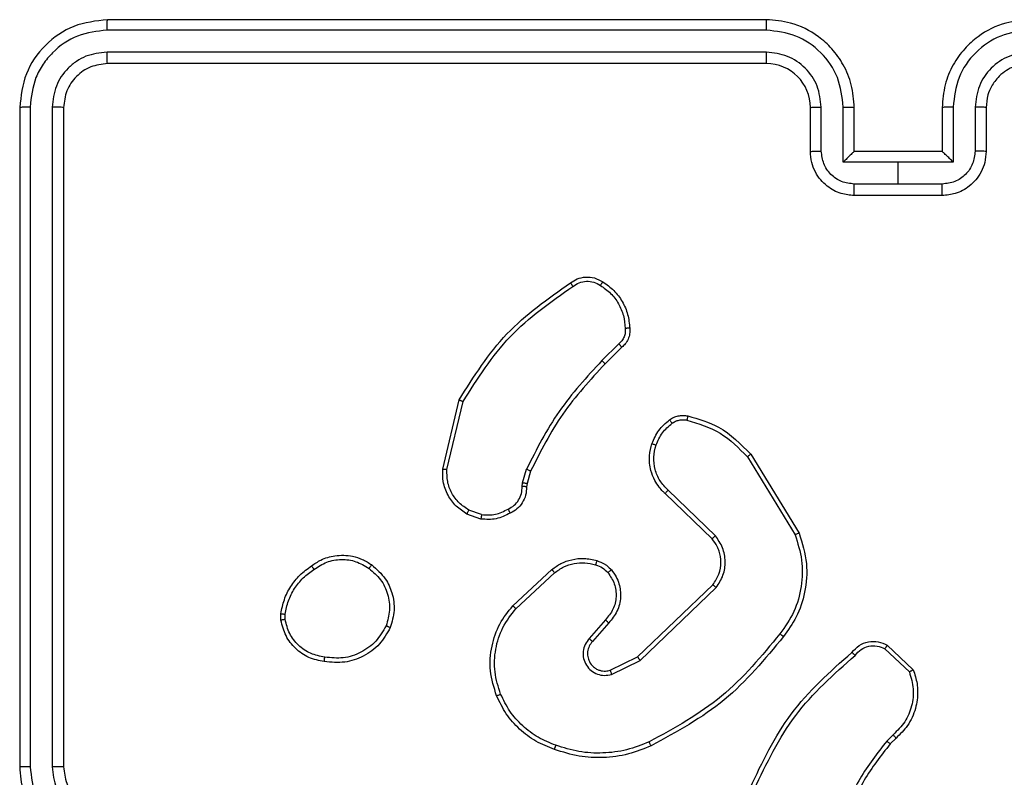
# Model space of a CAD drawing. Units: millimetres. Extents: x -4534 to 373077, y -3372 to 8015.
# Drawn here: x -1285 to -1240, y 2843 to 2877 of the extents above; entities that cross this region are included whole.
import ezdxf

# ---------------------------------------------------------------- set-up
doc = ezdxf.new("R2010")
doc.units = ezdxf.units.MM
doc.layers.add('Toestel 2D', color=7, linetype='Continuous', lineweight=20)

# ---------------------------------------------------------------- blocks, each defined once
blk = doc.blocks.new('2')
at = {"color": 7, "linetype": 'Continuous', "lineweight": 25}
for p, q in [((-1760.4856, 153.1331), (-1763.4856, 153.1331)), ((-1760.486, 153.0857), (-1763.4879, 153.0857)), ((-1760.486, 152.9856), (-1763.4879, 152.9857)), ((-1760.4856, 152.9331), (-1763.4856, 152.9331)), ((-1763.8856, 152.7331), (-1763.8856, 149.7331)), ((-1763.8382, 152.7355), (-1763.8381, 149.7335)), ((-1763.7381, 152.7355), (-1763.7381, 149.7335)), ((-1763.6856, 152.7331), (-1763.6856, 149.7331)), ((-1760.2856, 152.5331), (-1760.2856, 152.7331)), ((-1760.2358, 152.5353), (-1760.2358, 152.7354)), ((-1760.1357, 152.4853), (-1760.1357, 152.7354)), ((-1760.0856, 152.5331), (-1760.0856, 152.7331)), ((-1759.6856, 152.7331), (-1759.6856, 152.5331)), ((-1759.6354, 152.7354), (-1759.6354, 152.4853)), ((-1759.5354, 152.7354), (-1759.5354, 152.5353)), ((-1759.4856, 152.7331), (-1759.4856, 152.5331)), ((-1760.0856, 152.5331), (-1760.0856, 152.5331)), ((-1759.6856, 152.5331), (-1760.0856, 152.5331)), ((-1759.6856, 152.5331), (-1759.6855, 152.5331)), ((-1759.8856, 152.4853), (-1760.1357, 152.4853)), ((-1759.6354, 152.4853), (-1759.8856, 152.4853)), ((-1759.8856, 152.3852), (-1759.8856, 152.4853)), ((-1759.8856, 152.3852), (-1760.0857, 152.3852)), ((-1759.6855, 152.3852), (-1759.8856, 152.3852)), ((-1759.6856, 152.3331), (-1760.0856, 152.3331)), ((-1761.1579, 151.6584), (-1761.2346, 151.5817)), ((-1761.1444, 151.6426), (-1761.2202, 151.5669)), ((-1761.9596, 151.088), (-1761.8848, 151.4031)), ((-1761.9402, 151.0867), (-1761.8671, 151.3952)), ((-1760.5726, 151.1435), (-1760.3555, 150.7893)), ((-1760.557, 151.1556), (-1760.3369, 150.7967)), ((-1761.5959, 151.0251), (-1761.578, 151.0874)), ((-1761.5593, 151.0788), (-1761.5757, 151.0219)), ((-1761.5982, 151.0088), (-1761.5959, 151.0251)), ((-1761.5757, 151.0219), (-1761.5777, 151.0074)), ((-1760.7183, 150.7847), (-1760.9336, 150.9923)), ((-1760.7329, 150.7709), (-1760.9466, 150.9768)), ((-1761.7825, 150.8807), (-1761.8401, 150.9015)), ((-1761.7856, 150.8606), (-1761.849, 150.8835)), ((-1761.6406, 150.4658), (-1761.4626, 150.6311)), ((-1761.6264, 150.4526), (-1761.4504, 150.6159)), ((-1761.0724, 150.2335), (-1760.7297, 150.5615)), ((-1761.0611, 150.2174), (-1760.7144, 150.5491)), ((-1762.696, 150.4004), (-1762.6963, 150.4299)), ((-1762.6769, 150.4037), (-1762.6772, 150.4276)), ((-1761.2185, 150.4022), (-1761.2925, 150.317)), ((-1761.2037, 150.3881), (-1761.2775, 150.3032)), ((-1759.9462, 150.2704), (-1759.8348, 150.1647)), ((-1759.9355, 150.2871), (-1759.8173, 150.1745)), ((-1761.1969, 150.1727), (-1761.0724, 150.2335)), ((-1761.1909, 150.154), (-1761.0611, 150.2174)), ((-1759.9084, 149.8793), (-1759.9377, 149.8504)), ((-1759.8957, 149.8637), (-1759.9225, 149.8373))]:
    blk.add_line(p, q, dxfattribs=at)
blk.add_arc((-1760.4856, 152.7331), 0.2, 0.0001, 89.9999, dxfattribs=at)
for points, knots in [([(-1763.4856, 153.1331), (-1763.538, 153.1271), (-1763.6428, 153.1151), (-1763.7751, 153.0226), (-1763.8676, 152.8903), (-1763.8796, 152.7855), (-1763.8856, 152.7331)], [0, 0, 0, 0, 0.2501511, 0.500129, 0.7500424, 1, 1, 1, 1]), ([(-1763.4879, 153.0857), (-1763.4879, 153.0928), (-1763.4878, 153.1068), (-1763.4871, 153.1223), (-1763.4864, 153.1314), (-1763.4858, 153.1326), (-1763.4856, 153.1331)], [0, 0, 0, 0, 0.2798643, 0.5591578, 0.7795799, 1, 1, 1, 1]), ([(-1760.486, 153.0857), (-1760.486, 153.092), (-1760.4859, 153.1045), (-1760.4859, 153.1202), (-1760.4857, 153.1309), (-1760.4856, 153.1324), (-1760.4856, 153.1331)], [0, 0, 0, 0, 0.250127, 0.499996, 0.749834, 1, 1, 1, 1]), ([(-1760.0856, 152.7331), (-1760.0882, 152.7682), (-1760.0934, 152.8359), (-1760.1318, 152.927), (-1760.1841, 153.0008), (-1760.262, 153.071), (-1760.3643, 153.1232), (-1760.4485, 153.1301), (-1760.4856, 153.1331)], [0, 0, 0, 0, 0.16766, 0.3232, 0.46661, 0.597875, 0.823049, 1, 1, 1, 1]), ([(-1759.2856, 153.1331), (-1759.3226, 153.1301), (-1759.4068, 153.1232), (-1759.5092, 153.071), (-1759.5871, 153.0008), (-1759.6394, 152.927), (-1759.6778, 152.8359), (-1759.6829, 152.7682), (-1759.6856, 152.7331)], [0, 0, 0, 0, 0.176951, 0.402125, 0.53339, 0.6768, 0.83234, 1, 1, 1, 1]), ([(-1763.4879, 153.0857), (-1763.5336, 153.0802), (-1763.625, 153.0691), (-1763.7226, 153.0019), (-1763.7808, 152.9316), (-1763.8252, 152.8504), (-1763.833, 152.7814), (-1763.8382, 152.7355)], [0, 0, 0, 0, 0.2496193, 0.4992205, 0.6238166, 0.7498458, 1, 1, 1, 1]), ([(-1760.1357, 152.7354), (-1760.1411, 152.7813), (-1760.1517, 152.873), (-1760.2325, 152.9889), (-1760.3486, 153.0689), (-1760.4402, 153.0801), (-1760.486, 153.0857)], [0, 0, 0, 0, 0.2504547, 0.5001458, 0.7500944, 1, 1, 1, 1]), ([(-1759.2852, 153.0857), (-1759.331, 153.0801), (-1759.4226, 153.0689), (-1759.5387, 152.9889), (-1759.6194, 152.873), (-1759.6301, 152.7813), (-1759.6354, 152.7354)], [0, 0, 0, 0, 0.249904, 0.499851, 0.749543, 1, 1, 1, 1]), ([(-1763.4879, 152.9857), (-1763.5207, 152.982), (-1763.57, 152.9764), (-1763.628, 152.9447), (-1763.6782, 152.9031), (-1763.7263, 152.8334), (-1763.7342, 152.7681), (-1763.7381, 152.7355)], [0, 0, 0, 0, 0.250152, 0.376169, 0.500781, 0.750383, 1, 1, 1, 1]), ([(-1763.4856, 152.9331), (-1763.4859, 152.9342), (-1763.4867, 152.9362), (-1763.4874, 152.9504), (-1763.4879, 152.9678), (-1763.4879, 152.9797), (-1763.4879, 152.9857)], [0, 0, 0, 0, 0.279823, 0.558989, 0.779438, 1, 1, 1, 1]), ([(-1760.2358, 152.7354), (-1760.2396, 152.7682), (-1760.2472, 152.8337), (-1760.3049, 152.9164), (-1760.3878, 152.9736), (-1760.4533, 152.9816), (-1760.486, 152.9856)], [0, 0, 0, 0, 0.250454, 0.500148, 0.750098, 1, 1, 1, 1]), ([(-1760.4856, 152.9331), (-1760.4856, 152.9333), (-1760.4857, 152.9338), (-1760.4857, 152.937), (-1760.4858, 152.9418), (-1760.4859, 152.9484), (-1760.4859, 152.9565), (-1760.4859, 152.9656), (-1760.486, 152.9755), (-1760.486, 152.9822), (-1760.486, 152.9856)], [0, 0, 0, 0, 0.125032, 0.250214, 0.375238, 0.500027, 0.624768, 0.749805, 0.874953, 1, 1, 1, 1]), ([(-1759.2852, 152.9856), (-1759.3179, 152.9816), (-1759.3833, 152.9736), (-1759.4662, 152.9164), (-1759.5239, 152.8337), (-1759.5315, 152.7682), (-1759.5354, 152.7354)], [0, 0, 0, 0, 0.2499, 0.49985, 0.749546, 1, 1, 1, 1]), ([(-1763.4856, 152.9331), (-1763.5118, 152.9301), (-1763.5642, 152.9241), (-1763.6303, 152.8778), (-1763.6766, 152.8117), (-1763.6826, 152.7593), (-1763.6856, 152.7331)], [0, 0, 0, 0, 0.25021, 0.500131, 0.749988, 1, 1, 1, 1]), ([(-1759.2856, 152.9331), (-1759.3102, 152.9306), (-1759.348, 152.9267), (-1759.3942, 152.9026), (-1759.4238, 152.8792), (-1759.4458, 152.854), (-1759.464, 152.8256), (-1759.4812, 152.7862), (-1759.484, 152.7525), (-1759.4856, 152.7331)], [0, 0, 0, 0, 0.233626, 0.36002, 0.492478, 0.592731, 0.679026, 0.81485, 1, 1, 1, 1]), ([(-1763.8382, 152.7355), (-1763.8452, 152.7354), (-1763.8593, 152.7353), (-1763.8748, 152.7347), (-1763.8839, 152.7339), (-1763.885, 152.7334), (-1763.8856, 152.7331)], [0, 0, 0, 0, 0.279851, 0.559135, 0.779563, 1, 1, 1, 1]), ([(-1763.6856, 152.7331), (-1763.6866, 152.7335), (-1763.6887, 152.7342), (-1763.7028, 152.735), (-1763.7202, 152.7354), (-1763.7321, 152.7355), (-1763.7381, 152.7355)], [0, 0, 0, 0, 0.2799121, 0.5590427, 0.7794708, 1, 1, 1, 1]), ([(-1760.2856, 152.7331), (-1760.2848, 152.7334), (-1760.2833, 152.734), (-1760.2719, 152.7348), (-1760.2554, 152.7353), (-1760.2423, 152.7354), (-1760.2358, 152.7354)], [0, 0, 0, 0, 0.250271, 0.500027, 0.749847, 1, 1, 1, 1]), ([(-1760.1357, 152.7354), (-1760.1292, 152.7354), (-1760.1161, 152.7353), (-1760.0994, 152.7348), (-1760.0879, 152.734), (-1760.0864, 152.7334), (-1760.0856, 152.7331)], [0, 0, 0, 0, 0.2501757, 0.5000272, 0.7499252, 1, 1, 1, 1]), ([(-1759.6354, 152.7354), (-1759.642, 152.7354), (-1759.6551, 152.7353), (-1759.6717, 152.7348), (-1759.6832, 152.734), (-1759.6848, 152.7334), (-1759.6856, 152.7331)], [0, 0, 0, 0, 0.250174, 0.500023, 0.749784, 1, 1, 1, 1]), ([(-1759.4856, 152.7331), (-1759.4864, 152.7334), (-1759.4879, 152.734), (-1759.4993, 152.7348), (-1759.5158, 152.7353), (-1759.5288, 152.7354), (-1759.5354, 152.7354)], [0, 0, 0, 0, 0.25027, 0.500022, 0.749844, 1, 1, 1, 1]), ([(-1760.2856, 152.5331), (-1760.2846, 152.5334), (-1760.2827, 152.5341), (-1760.2695, 152.5348), (-1760.253, 152.5352), (-1760.2415, 152.5353), (-1760.2358, 152.5353)], [0, 0, 0, 0, 0.279883, 0.55914, 0.779497, 1, 1, 1, 1]), ([(-1760.0856, 152.3331), (-1760.1058, 152.3349), (-1760.1501, 152.3388), (-1760.2024, 152.3676), (-1760.2402, 152.4039), (-1760.2646, 152.4404), (-1760.2821, 152.4844), (-1760.2844, 152.5165), (-1760.2856, 152.5331)], [0, 0, 0, 0, 0.192681, 0.423086, 0.553048, 0.692525, 0.841512, 1, 1, 1, 1]), ([(-1760.0857, 152.3852), (-1760.1054, 152.3875), (-1760.1447, 152.3921), (-1760.1944, 152.4267), (-1760.2286, 152.4765), (-1760.2334, 152.5157), (-1760.2358, 152.5353)], [0, 0, 0, 0, 0.250433, 0.500121, 0.750062, 1, 1, 1, 1]), ([(-1760.0856, 152.5331), (-1760.086, 152.5329), (-1760.0868, 152.5325), (-1760.0906, 152.5292), (-1760.0963, 152.5239), (-1760.1057, 152.5149), (-1760.1192, 152.5017), (-1760.1302, 152.4908), (-1760.1357, 152.4853)], [0, 0, 0, 0, 0.107409, 0.224242, 0.353428, 0.49751, 0.748522, 1, 1, 1, 1]), ([(-1759.4856, 152.5331), (-1759.4868, 152.5165), (-1759.4891, 152.4844), (-1759.5066, 152.4404), (-1759.531, 152.4039), (-1759.5688, 152.3676), (-1759.6211, 152.3388), (-1759.6654, 152.3349), (-1759.6856, 152.3331)], [0, 0, 0, 0, 0.1584882, 0.3074753, 0.4469521, 0.5769142, 0.8073192, 1, 1, 1, 1]), ([(-1759.5354, 152.5353), (-1759.5377, 152.5157), (-1759.5425, 152.4765), (-1759.5768, 152.4267), (-1759.6264, 152.3921), (-1759.6658, 152.3875), (-1759.6855, 152.3852)], [0, 0, 0, 0, 0.249941, 0.49988, 0.749567, 1, 1, 1, 1]), ([(-1759.6354, 152.4853), (-1759.6409, 152.4908), (-1759.652, 152.5017), (-1759.6655, 152.5149), (-1759.6749, 152.5239), (-1759.6806, 152.5292), (-1759.6844, 152.5325), (-1759.6852, 152.5329), (-1759.6855, 152.5331)], [0, 0, 0, 0, 0.251478, 0.502491, 0.646571, 0.775755, 0.892591, 1, 1, 1, 1]), ([(-1759.4856, 152.5331), (-1759.4865, 152.5334), (-1759.4885, 152.5341), (-1759.5017, 152.5348), (-1759.5181, 152.5352), (-1759.5296, 152.5353), (-1759.5354, 152.5353)], [0, 0, 0, 0, 0.279882, 0.559138, 0.779496, 1, 1, 1, 1]), ([(-1760.0856, 152.3331), (-1760.0856, 152.3333), (-1760.0856, 152.3338), (-1760.0856, 152.3369), (-1760.0857, 152.3418), (-1760.0857, 152.3483), (-1760.0857, 152.3563), (-1760.0857, 152.3653), (-1760.0857, 152.3751), (-1760.0857, 152.3818), (-1760.0857, 152.3852)], [0, 0, 0, 0, 0.124922, 0.2502, 0.375185, 0.50001, 0.624716, 0.7498, 0.874949, 1, 1, 1, 1]), ([(-1759.6856, 152.3331), (-1759.6856, 152.3333), (-1759.6856, 152.3338), (-1759.6855, 152.3369), (-1759.6855, 152.3418), (-1759.6855, 152.3483), (-1759.6855, 152.3563), (-1759.6855, 152.3653), (-1759.6855, 152.3751), (-1759.6855, 152.3818), (-1759.6855, 152.3852)], [0, 0, 0, 0, 0.124921, 0.250198, 0.375182, 0.500004, 0.624713, 0.749797, 0.87495, 1, 1, 1, 1]), ([(-1761.8848, 151.4031), (-1761.8181, 151.5087), (-1761.6847, 151.7199), (-1761.4804, 151.8636), (-1761.3782, 151.9354)], [0, 0, 0, 0, 0.500001, 1, 1, 1, 1]), ([(-1761.3782, 151.9354), (-1761.368, 151.9421), (-1761.3471, 151.9558), (-1761.3088, 151.9636), (-1761.2675, 151.9604), (-1761.2431, 151.9469), (-1761.2306, 151.94)], [0, 0, 0, 0, 0.230276, 0.4737, 0.730274, 1, 1, 1, 1]), ([(-1761.3782, 151.9354), (-1761.3781, 151.9352), (-1761.3777, 151.9348), (-1761.3758, 151.9321), (-1761.3737, 151.9291), (-1761.3718, 151.9263), (-1761.3695, 151.9231), (-1761.368, 151.9208), (-1761.3672, 151.9197)], [0, 0, 0, 0, 0.2282931, 0.4703589, 0.5972862, 0.7277315, 0.8621655, 1, 1, 1, 1]), ([(-1761.3672, 151.9197), (-1761.3577, 151.9258), (-1761.3389, 151.9382), (-1761.3052, 151.9442), (-1761.2712, 151.9404), (-1761.2516, 151.9294), (-1761.2418, 151.9239)], [0, 0, 0, 0, 0.250069, 0.499997, 0.749921, 1, 1, 1, 1]), ([(-1761.2306, 151.94), (-1761.2308, 151.9398), (-1761.2312, 151.9395), (-1761.2331, 151.9368), (-1761.2353, 151.9337), (-1761.2372, 151.9308), (-1761.2394, 151.9275), (-1761.241, 151.9251), (-1761.2418, 151.9239)], [0, 0, 0, 0, 0.222541, 0.462711, 0.589978, 0.72191, 0.858772, 1, 1, 1, 1]), ([(-1761.2306, 151.94), (-1761.2132, 151.9277), (-1761.1784, 151.9032), (-1761.1402, 151.8514), (-1761.1142, 151.7925), (-1761.1103, 151.7501), (-1761.1083, 151.7289)], [0, 0, 0, 0, 0.250001, 0.5, 0.750001, 1, 1, 1, 1]), ([(-1761.8671, 151.3952), (-1761.8011, 151.4992), (-1761.6692, 151.7071), (-1761.4678, 151.8488), (-1761.3672, 151.9197)], [0, 0, 0, 0, 0.5000019, 1, 1, 1, 1]), ([(-1761.2418, 151.9239), (-1761.2256, 151.9125), (-1761.1933, 151.8898), (-1761.1578, 151.8418), (-1761.1339, 151.7871), (-1761.1304, 151.7478), (-1761.1286, 151.7281)], [0, 0, 0, 0, 0.250031, 0.500001, 0.749972, 1, 1, 1, 1]), ([(-1761.1286, 151.7281), (-1761.1282, 151.7215), (-1761.1275, 151.7082), (-1761.133, 151.6889), (-1761.1429, 151.6715), (-1761.1529, 151.6627), (-1761.1579, 151.6584)], [0, 0, 0, 0, 0.250031, 0.500005, 0.749967, 1, 1, 1, 1]), ([(-1761.1083, 151.7289), (-1761.1079, 151.7203), (-1761.1072, 151.7031), (-1761.1148, 151.6788), (-1761.1272, 151.6579), (-1761.1388, 151.6476), (-1761.1444, 151.6426)], [0, 0, 0, 0, 0.262888, 0.524968, 0.770675, 1, 1, 1, 1]), ([(-1761.1083, 151.7289), (-1761.1086, 151.729), (-1761.1092, 151.7291), (-1761.1138, 151.729), (-1761.1194, 151.7287), (-1761.1245, 151.7284), (-1761.1272, 151.7282), (-1761.1286, 151.7281)], [0, 0, 0, 0, 0.2418083, 0.4888396, 0.7408911, 0.8698022, 1, 1, 1, 1]), ([(-1761.1444, 151.6426), (-1761.1446, 151.6428), (-1761.1449, 151.6432), (-1761.147, 151.6458), (-1761.1496, 151.6488), (-1761.1521, 151.6516), (-1761.1549, 151.6548), (-1761.1569, 151.6572), (-1761.1579, 151.6584)], [0, 0, 0, 0, 0.213081, 0.450173, 0.578156, 0.712541, 0.853196, 1, 1, 1, 1]), ([(-1761.2346, 151.5817), (-1761.3033, 151.5073), (-1761.4407, 151.3585), (-1761.5322, 151.1778), (-1761.578, 151.0874)], [0, 0, 0, 0, 0.500001, 1, 1, 1, 1]), ([(-1761.2202, 151.5669), (-1761.2202, 151.5669), (-1761.2203, 151.5671), (-1761.2212, 151.568), (-1761.2225, 151.5694), (-1761.2243, 151.5712), (-1761.2265, 151.5735), (-1761.2291, 151.5761), (-1761.2318, 151.5788), (-1761.2337, 151.5807), (-1761.2346, 151.5817)], [0, 0, 0, 0, 0.125022, 0.250271, 0.375387, 0.50001, 0.624797, 0.749856, 0.874993, 1, 1, 1, 1]), ([(-1761.2202, 151.5669), (-1761.2881, 151.4934), (-1761.4238, 151.3465), (-1761.5142, 151.168), (-1761.5593, 151.0788)], [0, 0, 0, 0, 0.500002, 1, 1, 1, 1]), ([(-1761.8848, 151.4031), (-1761.8846, 151.4031), (-1761.8841, 151.403), (-1761.8815, 151.4018), (-1761.8783, 151.4004), (-1761.8751, 151.3989), (-1761.8713, 151.3972), (-1761.8685, 151.3959), (-1761.8671, 151.3952)], [0, 0, 0, 0, 0.20127, 0.434802, 0.563767, 0.700951, 0.846407, 1, 1, 1, 1]), ([(-1761.0069, 151.2037), (-1760.9977, 151.2249), (-1760.9793, 151.2672), (-1760.9441, 151.2972), (-1760.9266, 151.3122)], [0, 0, 0, 0, 0.4999986, 1, 1, 1, 1]), ([(-1760.9266, 151.3122), (-1760.9206, 151.3161), (-1760.9084, 151.3238), (-1760.8876, 151.3305), (-1760.8656, 151.3333), (-1760.8508, 151.3312), (-1760.8434, 151.3301)], [0, 0, 0, 0, 0.243931, 0.491906, 0.743928, 1, 1, 1, 1]), ([(-1760.9266, 151.3122), (-1760.9263, 151.3119), (-1760.9259, 151.3113), (-1760.9228, 151.3072), (-1760.9191, 151.3021), (-1760.9164, 151.2984), (-1760.9151, 151.2966)], [0, 0, 0, 0, 0.279375, 0.558769, 0.779216, 1, 1, 1, 1]), ([(-1760.9151, 151.2966), (-1760.9101, 151.2998), (-1760.9001, 151.3061), (-1760.883, 151.3113), (-1760.8653, 151.3136), (-1760.8536, 151.3119), (-1760.8477, 151.3111)], [0, 0, 0, 0, 0.249936, 0.499996, 0.750059, 1, 1, 1, 1]), ([(-1760.8434, 151.3301), (-1760.8435, 151.3299), (-1760.8437, 151.3293), (-1760.8448, 151.3249), (-1760.8461, 151.3186), (-1760.8472, 151.3136), (-1760.8477, 151.3111)], [0, 0, 0, 0, 0.250093, 0.49987, 0.74983, 1, 1, 1, 1]), ([(-1760.8477, 151.3111), (-1760.7947, 151.295), (-1760.6886, 151.2628), (-1760.6113, 151.1833), (-1760.5726, 151.1435)], [0, 0, 0, 0, 0.499992, 1, 1, 1, 1]), ([(-1760.8434, 151.3301), (-1760.7948, 151.3161), (-1760.6841, 151.2841), (-1760.6026, 151.2018), (-1760.557, 151.1556)], [0, 0, 0, 0, 0.439108, 1, 1, 1, 1]), ([(-1760.9882, 151.1977), (-1760.9798, 151.217), (-1760.963, 151.2555), (-1760.931, 151.2829), (-1760.9151, 151.2966)], [0, 0, 0, 0, 0.500003, 1, 1, 1, 1]), ([(-1760.9466, 150.9768), (-1760.95, 150.98), (-1760.9597, 150.9889), (-1760.9765, 151.0081), (-1760.9967, 151.039), (-1761.0154, 151.0868), (-1761.022, 151.1453), (-1761.0116, 151.1856), (-1761.0069, 151.2037)], [0, 0, 0, 0, 0.056646, 0.159017, 0.307039, 0.500604, 0.775351, 1, 1, 1, 1]), ([(-1761.0069, 151.2037), (-1761.0066, 151.2036), (-1761.006, 151.2035), (-1761.0017, 151.2022), (-1760.9956, 151.2002), (-1760.9907, 151.1985), (-1760.9882, 151.1977)], [0, 0, 0, 0, 0.250088, 0.499838, 0.749638, 1, 1, 1, 1]), ([(-1760.9336, 150.9923), (-1760.9467, 151.006), (-1760.9727, 151.0332), (-1760.9946, 151.0861), (-1761.002, 151.1428), (-1760.9928, 151.1794), (-1760.9882, 151.1977)], [0, 0, 0, 0, 0.249971, 0.499949, 0.749852, 1, 1, 1, 1]), ([(-1760.557, 151.1556), (-1760.5572, 151.1555), (-1760.5578, 151.1552), (-1760.5614, 151.1525), (-1760.5666, 151.1484), (-1760.5706, 151.1452), (-1760.5726, 151.1435)], [0, 0, 0, 0, 0.250209, 0.49995, 0.749833, 1, 1, 1, 1]), ([(-1761.849, 150.8835), (-1761.8663, 150.8947), (-1761.9009, 150.9171), (-1761.9384, 150.9691), (-1761.9602, 151.0278), (-1761.9598, 151.069), (-1761.9596, 151.088)], [0, 0, 0, 0, 0.250048, 0.500007, 0.76973, 1, 1, 1, 1]), ([(-1761.9596, 151.088), (-1761.9593, 151.088), (-1761.9587, 151.0881), (-1761.9543, 151.0878), (-1761.9479, 151.0874), (-1761.9427, 151.0869), (-1761.9402, 151.0867)], [0, 0, 0, 0, 0.2499719, 0.4998998, 0.7495665, 1, 1, 1, 1]), ([(-1761.8401, 150.9015), (-1761.8557, 150.9117), (-1761.887, 150.9321), (-1761.9202, 150.9779), (-1761.9403, 151.0307), (-1761.9402, 151.068), (-1761.9402, 151.0867)], [0, 0, 0, 0, 0.250051, 0.499999, 0.749953, 1, 1, 1, 1]), ([(-1761.5593, 151.0788), (-1761.5597, 151.079), (-1761.5604, 151.0794), (-1761.5654, 151.0817), (-1761.5716, 151.0845), (-1761.5758, 151.0865), (-1761.578, 151.0874)], [0, 0, 0, 0, 0.279745, 0.559015, 0.779473, 1, 1, 1, 1]), ([(-1761.6617, 150.9062), (-1761.6522, 150.9113), (-1761.6333, 150.9215), (-1761.6125, 150.9467), (-1761.5993, 150.9765), (-1761.5986, 150.998), (-1761.5982, 151.0088)], [0, 0, 0, 0, 0.250056, 0.499991, 0.749928, 1, 1, 1, 1]), ([(-1761.5777, 151.0074), (-1761.5783, 150.9945), (-1761.5795, 150.9689), (-1761.5958, 150.9341), (-1761.6199, 150.9055), (-1761.6413, 150.8938), (-1761.6518, 150.888)], [0, 0, 0, 0, 0.259364, 0.512478, 0.759353, 1, 1, 1, 1]), ([(-1761.5777, 151.0074), (-1761.578, 151.0075), (-1761.5786, 151.0076), (-1761.5821, 151.008), (-1761.5861, 151.0082), (-1761.5898, 151.0084), (-1761.5939, 151.0086), (-1761.5968, 151.0087), (-1761.5982, 151.0088)], [0, 0, 0, 0, 0.2278248, 0.4700177, 0.5967784, 0.7273815, 0.8619604, 1, 1, 1, 1]), ([(-1761.5757, 151.0219), (-1761.5761, 151.022), (-1761.5769, 151.0222), (-1761.5823, 151.0231), (-1761.589, 151.0241), (-1761.5936, 151.0248), (-1761.5959, 151.0251)], [0, 0, 0, 0, 0.279838, 0.559116, 0.779459, 1, 1, 1, 1]), ([(-1760.9466, 150.9768), (-1760.9464, 150.9772), (-1760.9459, 150.9779), (-1760.9425, 150.982), (-1760.9382, 150.9871), (-1760.9352, 150.9906), (-1760.9336, 150.9923)], [0, 0, 0, 0, 0.279724, 0.558914, 0.779485, 1, 1, 1, 1]), ([(-1761.849, 150.8835), (-1761.8489, 150.8839), (-1761.8487, 150.8846), (-1761.8464, 150.8895), (-1761.8434, 150.8954), (-1761.8412, 150.8995), (-1761.8401, 150.9015)], [0, 0, 0, 0, 0.2798655, 0.5591113, 0.7794604, 1, 1, 1, 1]), ([(-1761.7825, 150.8807), (-1761.7612, 150.8794), (-1761.7186, 150.8769), (-1761.6807, 150.8964), (-1761.6617, 150.9062)], [0, 0, 0, 0, 0.500006, 1, 1, 1, 1]), ([(-1761.6518, 150.888), (-1761.652, 150.8883), (-1761.6523, 150.8887), (-1761.654, 150.8919), (-1761.6559, 150.8954), (-1761.6577, 150.8987), (-1761.6596, 150.9023), (-1761.661, 150.9049), (-1761.6617, 150.9062)], [0, 0, 0, 0, 0.2269985, 0.46875, 0.5955536, 0.7264751, 0.8613919, 1, 1, 1, 1]), ([(-1761.6518, 150.888), (-1761.6729, 150.8774), (-1761.715, 150.856), (-1761.762, 150.859), (-1761.7856, 150.8606)], [0, 0, 0, 0, 0.500011, 1, 1, 1, 1]), ([(-1761.7825, 150.8807), (-1761.7827, 150.8792), (-1761.7832, 150.8763), (-1761.7839, 150.8722), (-1761.7845, 150.8686), (-1761.7851, 150.8648), (-1761.7856, 150.8614), (-1761.7856, 150.8608), (-1761.7856, 150.8606)], [0, 0, 0, 0, 0.1413264, 0.278137, 0.4101232, 0.5374873, 0.7776162, 1, 1, 1, 1]), ([(-1760.7329, 150.7709), (-1760.7328, 150.7712), (-1760.7324, 150.7717), (-1760.7291, 150.7749), (-1760.7242, 150.7795), (-1760.7203, 150.783), (-1760.7183, 150.7847)], [0, 0, 0, 0, 0.250066, 0.49988, 0.749768, 1, 1, 1, 1]), ([(-1760.7297, 150.5615), (-1760.7194, 150.577), (-1760.6988, 150.6082), (-1760.6903, 150.6631), (-1760.6972, 150.7058), (-1760.7113, 150.7419), (-1760.7244, 150.7594), (-1760.7329, 150.7709)], [0, 0, 0, 0, 0.244202, 0.489921, 0.713022, 0.811019, 1, 1, 1, 1]), ([(-1760.7144, 150.5491), (-1760.7026, 150.5671), (-1760.6791, 150.603), (-1760.67, 150.6677), (-1760.6815, 150.732), (-1760.706, 150.7672), (-1760.7183, 150.7847)], [0, 0, 0, 0, 0.250291, 0.500092, 0.75005, 1, 1, 1, 1]), ([(-1760.3555, 150.7893), (-1760.3433, 150.7511), (-1760.3191, 150.6748), (-1760.3229, 150.5537), (-1760.355, 150.4367), (-1760.401, 150.3711), (-1760.424, 150.3383)], [0, 0, 0, 0, 0.249982, 0.499964, 0.749894, 1, 1, 1, 1]), ([(-1760.3369, 150.7967), (-1760.3228, 150.7508), (-1760.2956, 150.6629), (-1760.3063, 150.5302), (-1760.3434, 150.4161), (-1760.3873, 150.3548), (-1760.408, 150.3258)], [0, 0, 0, 0, 0.2865775, 0.5487982, 0.7866187, 1, 1, 1, 1]), ([(-1760.3369, 150.7967), (-1760.3372, 150.7966), (-1760.3378, 150.7964), (-1760.3421, 150.7948), (-1760.3482, 150.7923), (-1760.3531, 150.7903), (-1760.3555, 150.7893)], [0, 0, 0, 0, 0.2500004, 0.499956, 0.749806, 1, 1, 1, 1]), ([(-1762.5569, 150.6476), (-1762.5429, 150.6572), (-1762.5107, 150.6792), (-1762.4463, 150.698), (-1762.3809, 150.6961), (-1762.324, 150.6785), (-1762.2969, 150.6612), (-1762.2828, 150.6522)], [0, 0, 0, 0, 0.172913, 0.3970831, 0.672267, 0.8297079, 1, 1, 1, 1]), ([(-1762.5461, 150.6317), (-1762.5271, 150.6439), (-1762.4891, 150.6683), (-1762.4214, 150.6797), (-1762.3533, 150.671), (-1762.3145, 150.6479), (-1762.2951, 150.6363)], [0, 0, 0, 0, 0.249962, 0.499935, 0.749784, 1, 1, 1, 1]), ([(-1761.4626, 150.6311), (-1761.4492, 150.6408), (-1761.4215, 150.6607), (-1761.3711, 150.678), (-1761.3146, 150.6845), (-1761.2768, 150.6759), (-1761.2573, 150.6715)], [0, 0, 0, 0, 0.226439, 0.468592, 0.72645, 1, 1, 1, 1]), ([(-1761.2573, 150.6715), (-1761.2575, 150.6713), (-1761.2578, 150.6707), (-1761.2593, 150.6664), (-1761.2612, 150.6602), (-1761.2627, 150.6552), (-1761.2635, 150.6528)], [0, 0, 0, 0, 0.250397, 0.500076, 0.749849, 1, 1, 1, 1]), ([(-1761.2573, 150.6715), (-1761.245, 150.6669), (-1761.2311, 150.6617), (-1761.2165, 150.652), (-1761.2059, 150.6443), (-1761.1978, 150.636), (-1761.1916, 150.6297)], [0, 0, 0, 0, 0.499443, 0.560098, 0.663816, 1, 1, 1, 1]), ([(-1762.6963, 150.4299), (-1762.692, 150.4515), (-1762.6835, 150.4949), (-1762.6531, 150.5546), (-1762.6116, 150.608), (-1762.5752, 150.6344), (-1762.5569, 150.6476)], [0, 0, 0, 0, 0.2469975, 0.4959881, 0.7469852, 1, 1, 1, 1]), ([(-1762.6772, 150.4276), (-1762.673, 150.4481), (-1762.6648, 150.4891), (-1762.6356, 150.545), (-1762.5969, 150.5948), (-1762.563, 150.6194), (-1762.5461, 150.6317)], [0, 0, 0, 0, 0.249918, 0.499992, 0.75007, 1, 1, 1, 1]), ([(-1762.5569, 150.6476), (-1762.5568, 150.6474), (-1762.5566, 150.647), (-1762.5549, 150.6444), (-1762.5528, 150.6413), (-1762.5509, 150.6385), (-1762.5486, 150.6352), (-1762.5469, 150.6329), (-1762.5461, 150.6317)], [0, 0, 0, 0, 0.217918, 0.456613, 0.584356, 0.717428, 0.856159, 1, 1, 1, 1]), ([(-1762.2828, 150.6522), (-1762.2831, 150.652), (-1762.2836, 150.6516), (-1762.2865, 150.648), (-1762.2905, 150.6427), (-1762.2936, 150.6384), (-1762.2951, 150.6363)], [0, 0, 0, 0, 0.250227, 0.499967, 0.749914, 1, 1, 1, 1]), ([(-1762.2951, 150.6363), (-1762.2764, 150.6202), (-1762.239, 150.5881), (-1762.2072, 150.5202), (-1762.1969, 150.4459), (-1762.2104, 150.3985), (-1762.2172, 150.3748)], [0, 0, 0, 0, 0.250249, 0.500083, 0.750044, 1, 1, 1, 1]), ([(-1762.2828, 150.6522), (-1762.2603, 150.6324), (-1762.2197, 150.5968), (-1762.1866, 150.5222), (-1762.1755, 150.4441), (-1762.1907, 150.3924), (-1762.1982, 150.3666)], [0, 0, 0, 0, 0.277673, 0.499916, 0.750891, 1, 1, 1, 1]), ([(-1761.4626, 150.6311), (-1761.4624, 150.6309), (-1761.4621, 150.6304), (-1761.4593, 150.6269), (-1761.4553, 150.6219), (-1761.452, 150.6179), (-1761.4504, 150.6159)], [0, 0, 0, 0, 0.25003, 0.500112, 0.749581, 1, 1, 1, 1]), ([(-1761.4504, 150.6159), (-1761.4369, 150.6256), (-1761.4098, 150.6448), (-1761.3619, 150.6598), (-1761.3119, 150.664), (-1761.2796, 150.6565), (-1761.2635, 150.6528)], [0, 0, 0, 0, 0.250031, 0.500001, 0.749968, 1, 1, 1, 1]), ([(-1761.2635, 150.6528), (-1761.2528, 150.6488), (-1761.2315, 150.6408), (-1761.2152, 150.6249), (-1761.207, 150.617)], [0, 0, 0, 0, 0.500005, 1, 1, 1, 1]), ([(-1761.1916, 150.6297), (-1761.1918, 150.6295), (-1761.1924, 150.6292), (-1761.1959, 150.6263), (-1761.2011, 150.622), (-1761.205, 150.6187), (-1761.207, 150.617)], [0, 0, 0, 0, 0.250336, 0.500105, 0.749796, 1, 1, 1, 1]), ([(-1761.1916, 150.6297), (-1761.1839, 150.6193), (-1761.1693, 150.5997), (-1761.1528, 150.558), (-1761.1464, 150.5037), (-1761.1613, 150.439), (-1761.1898, 150.4048), (-1761.2037, 150.3881)], [0, 0, 0, 0, 0.145284, 0.276008, 0.502107, 0.756342, 1, 1, 1, 1]), ([(-1761.207, 150.617), (-1761.1961, 150.6004), (-1761.1742, 150.5673), (-1761.1669, 150.5072), (-1761.1803, 150.4479), (-1761.2058, 150.4175), (-1761.2185, 150.4022)], [0, 0, 0, 0, 0.249939, 0.499884, 0.749614, 1, 1, 1, 1]), ([(-1760.7297, 150.5615), (-1760.7294, 150.5613), (-1760.729, 150.5609), (-1760.7255, 150.5581), (-1760.7204, 150.554), (-1760.7164, 150.5508), (-1760.7144, 150.5491)], [0, 0, 0, 0, 0.250279, 0.500217, 0.749819, 1, 1, 1, 1]), ([(-1761.7141, 150.0561), (-1761.7259, 150.0938), (-1761.7489, 150.1676), (-1761.7399, 150.2816), (-1761.7051, 150.3843), (-1761.6617, 150.4392), (-1761.6406, 150.4658)], [0, 0, 0, 0, 0.268415, 0.524558, 0.768421, 1, 1, 1, 1]), ([(-1761.696, 150.064), (-1761.7065, 150.0972), (-1761.7275, 150.1637), (-1761.7222, 150.2692), (-1761.6907, 150.3701), (-1761.6478, 150.4251), (-1761.6264, 150.4526)], [0, 0, 0, 0, 0.24998, 0.499964, 0.749877, 1, 1, 1, 1]), ([(-1761.6406, 150.4658), (-1761.6404, 150.4656), (-1761.64, 150.4652), (-1761.6367, 150.4622), (-1761.632, 150.4578), (-1761.6283, 150.4543), (-1761.6264, 150.4526)], [0, 0, 0, 0, 0.250104, 0.499895, 0.749585, 1, 1, 1, 1]), ([(-1762.6963, 150.4299), (-1762.6959, 150.4299), (-1762.6951, 150.4298), (-1762.6901, 150.4292), (-1762.6838, 150.4284), (-1762.6794, 150.4279), (-1762.6772, 150.4276)], [0, 0, 0, 0, 0.279565, 0.55884, 0.779258, 1, 1, 1, 1]), ([(-1762.6769, 150.4037), (-1762.6795, 150.4033), (-1762.6845, 150.4025), (-1762.6908, 150.4014), (-1762.6952, 150.4007), (-1762.6957, 150.4005), (-1762.696, 150.4004)], [0, 0, 0, 0, 0.2500562, 0.500034, 0.7497699, 1, 1, 1, 1]), ([(-1762.4965, 150.2319), (-1762.5185, 150.2364), (-1762.5625, 150.2453), (-1762.6184, 150.2844), (-1762.6605, 150.3383), (-1762.6715, 150.3818), (-1762.6769, 150.4037)], [0, 0, 0, 0, 0.249958, 0.499925, 0.749774, 1, 1, 1, 1]), ([(-1761.2037, 150.3881), (-1761.2039, 150.3883), (-1761.2042, 150.3886), (-1761.2065, 150.3908), (-1761.2093, 150.3934), (-1761.212, 150.396), (-1761.2151, 150.3989), (-1761.2174, 150.4011), (-1761.2185, 150.4022)], [0, 0, 0, 0, 0.206094, 0.440878, 0.569491, 0.705673, 0.849257, 1, 1, 1, 1]), ([(-1762.4988, 150.2118), (-1762.5229, 150.2167), (-1762.5711, 150.2265), (-1762.6318, 150.2696), (-1762.678, 150.3284), (-1762.6899, 150.3762), (-1762.696, 150.4004)], [0, 0, 0, 0, 0.2499975, 0.5000082, 0.7466655, 1, 1, 1, 1]), ([(-1762.1982, 150.3666), (-1762.2131, 150.3406), (-1762.2435, 150.2876), (-1762.3182, 150.2336), (-1762.4066, 150.2031), (-1762.4675, 150.2089), (-1762.4988, 150.2118)], [0, 0, 0, 0, 0.245326, 0.500041, 0.742726, 1, 1, 1, 1]), ([(-1762.2172, 150.3748), (-1762.2315, 150.3503), (-1762.2601, 150.3014), (-1762.33, 150.2509), (-1762.4118, 150.2234), (-1762.4682, 150.2291), (-1762.4965, 150.2319)], [0, 0, 0, 0, 0.24995, 0.499915, 0.749749, 1, 1, 1, 1]), ([(-1762.1982, 150.3666), (-1762.1984, 150.3668), (-1762.1989, 150.367), (-1762.202, 150.3683), (-1762.2057, 150.3699), (-1762.2091, 150.3713), (-1762.213, 150.373), (-1762.2158, 150.3742), (-1762.2172, 150.3748)], [0, 0, 0, 0, 0.216952, 0.455602, 0.583168, 0.716594, 0.855617, 1, 1, 1, 1]), ([(-1761.2925, 150.317), (-1761.2993, 150.3084), (-1761.313, 150.2911), (-1761.3218, 150.2587), (-1761.3198, 150.2255), (-1761.3071, 150.1948), (-1761.2851, 150.1697), (-1761.2561, 150.1535), (-1761.2232, 150.1469), (-1761.2017, 150.1516), (-1761.1909, 150.154)], [0, 0, 0, 0, 0.125105, 0.250179, 0.374953, 0.500013, 0.624897, 0.75, 0.87499, 1, 1, 1, 1]), ([(-1761.2775, 150.3032), (-1761.2776, 150.3032), (-1761.2778, 150.3034), (-1761.2795, 150.305), (-1761.282, 150.3073), (-1761.2848, 150.3099), (-1761.2884, 150.3132), (-1761.2911, 150.3157), (-1761.2925, 150.317)], [0, 0, 0, 0, 0.156021, 0.374696, 0.507363, 0.655707, 0.820155, 1, 1, 1, 1]), ([(-1760.424, 150.3383), (-1760.5075, 150.2374), (-1760.6745, 150.0355), (-1760.9043, 149.9097), (-1761.0192, 149.8468)], [0, 0, 0, 0, 0.499999, 1, 1, 1, 1]), ([(-1760.408, 150.3258), (-1760.4925, 150.2236), (-1760.6614, 150.0192), (-1760.8941, 149.892), (-1761.0105, 149.8285)], [0, 0, 0, 0, 0.500137, 1, 1, 1, 1]), ([(-1760.424, 150.3383), (-1760.4227, 150.3373), (-1760.4203, 150.3354), (-1760.4169, 150.3328), (-1760.414, 150.3305), (-1760.411, 150.3282), (-1760.4085, 150.3263), (-1760.4082, 150.326), (-1760.408, 150.3258)], [0, 0, 0, 0, 0.150056, 0.293167, 0.428935, 0.557468, 0.792667, 1, 1, 1, 1]), ([(-1761.2775, 150.3032), (-1761.2829, 150.2965), (-1761.294, 150.283), (-1761.3006, 150.2587), (-1761.3002, 150.2344), (-1761.2922, 150.2095), (-1761.2769, 150.19), (-1761.2594, 150.178), (-1761.2413, 150.1705), (-1761.2198, 150.1673), (-1761.204, 150.171), (-1761.1969, 150.1727)], [0, 0, 0, 0, 0.122003, 0.248438, 0.350824, 0.467237, 0.617012, 0.696806, 0.7691, 0.895969, 1, 1, 1, 1]), ([(-1760.0967, 150.2539), (-1760.0862, 150.2652), (-1760.0654, 150.2877), (-1760.0219, 150.3038), (-1759.9762, 150.3054), (-1759.949, 150.2932), (-1759.9355, 150.2871)], [0, 0, 0, 0, 0.254949, 0.506598, 0.754948, 1, 1, 1, 1]), ([(-1760.0822, 150.2401), (-1760.0737, 150.2497), (-1760.0567, 150.2688), (-1760.0205, 150.2836), (-1759.9815, 150.2857), (-1759.958, 150.2755), (-1759.9462, 150.2704)], [0, 0, 0, 0, 0.249945, 0.4999, 0.749634, 1, 1, 1, 1]), ([(-1759.9355, 150.2871), (-1759.9357, 150.2869), (-1759.9359, 150.2865), (-1759.9377, 150.2838), (-1759.9397, 150.2807), (-1759.9416, 150.2777), (-1759.9438, 150.2742), (-1759.9454, 150.2717), (-1759.9462, 150.2704)], [0, 0, 0, 0, 0.215581, 0.453492, 0.581357, 0.71518, 0.854737, 1, 1, 1, 1]), ([(-1762.4988, 150.2118), (-1762.4988, 150.2121), (-1762.4989, 150.2126), (-1762.4986, 150.216), (-1762.4981, 150.2198), (-1762.4977, 150.2234), (-1762.4971, 150.2275), (-1762.4967, 150.2304), (-1762.4965, 150.2319)], [0, 0, 0, 0, 0.219302, 0.45839, 0.585834, 0.718749, 0.856874, 1, 1, 1, 1]), ([(-1761.0724, 150.2335), (-1761.0723, 150.2334), (-1761.072, 150.233), (-1761.0704, 150.2307), (-1761.0684, 150.2278), (-1761.0663, 150.2249), (-1761.0638, 150.2213), (-1761.062, 150.2188), (-1761.0611, 150.2174)], [0, 0, 0, 0, 0.194266, 0.425152, 0.554849, 0.693646, 0.842232, 1, 1, 1, 1]), ([(-1760.56, 149.6378), (-1760.5044, 149.7546), (-1760.3918, 149.9913), (-1760.1959, 150.1656), (-1760.0967, 150.2539)], [0, 0, 0, 0, 0.4932701, 1, 1, 1, 1]), ([(-1760.5411, 149.6315), (-1760.4851, 149.7484), (-1760.373, 149.9821), (-1760.1791, 150.1541), (-1760.0822, 150.2401)], [0, 0, 0, 0, 0.499993, 1, 1, 1, 1]), ([(-1760.0967, 150.2539), (-1760.0965, 150.2538), (-1760.0961, 150.2534), (-1760.0936, 150.251), (-1760.0908, 150.2483), (-1760.0882, 150.2458), (-1760.0853, 150.2431), (-1760.0832, 150.2411), (-1760.0822, 150.2401)], [0, 0, 0, 0, 0.228372, 0.470335, 0.596909, 0.72757, 0.862005, 1, 1, 1, 1]), ([(-1761.1969, 150.1727), (-1761.1969, 150.1724), (-1761.1967, 150.1718), (-1761.1954, 150.1676), (-1761.1934, 150.1614), (-1761.1918, 150.1565), (-1761.1909, 150.154)], [0, 0, 0, 0, 0.249767, 0.499845, 0.749564, 1, 1, 1, 1]), ([(-1759.8348, 150.1647), (-1759.8274, 150.1394), (-1759.8127, 150.0888), (-1759.8214, 150.0091), (-1759.852, 149.9349), (-1759.8896, 149.8978), (-1759.9084, 149.8793)], [0, 0, 0, 0, 0.249978, 0.499941, 0.749809, 1, 1, 1, 1]), ([(-1759.8173, 150.1745), (-1759.8104, 150.1538), (-1759.7999, 150.1222), (-1759.7953, 150.0625), (-1759.8039, 149.9956), (-1759.8378, 149.9199), (-1759.8772, 149.8817), (-1759.8957, 149.8637)], [0, 0, 0, 0, 0.190183, 0.290661, 0.52225, 0.775142, 1, 1, 1, 1]), ([(-1759.8173, 150.1745), (-1759.8175, 150.1744), (-1759.818, 150.1742), (-1759.8208, 150.1726), (-1759.8241, 150.1708), (-1759.8273, 150.169), (-1759.8309, 150.167), (-1759.8335, 150.1655), (-1759.8348, 150.1647)], [0, 0, 0, 0, 0.213217, 0.450541, 0.578372, 0.712829, 0.853351, 1, 1, 1, 1]), ([(-1761.7141, 150.0561), (-1761.7138, 150.0563), (-1761.7133, 150.0566), (-1761.7092, 150.0584), (-1761.7032, 150.061), (-1761.6984, 150.063), (-1761.696, 150.064)], [0, 0, 0, 0, 0.250068, 0.500087, 0.749536, 1, 1, 1, 1]), ([(-1761.4508, 149.812), (-1761.4795, 149.8234), (-1761.5371, 149.8462), (-1761.6113, 149.903), (-1761.6735, 149.9726), (-1761.7006, 150.0283), (-1761.7141, 150.0561)], [0, 0, 0, 0, 0.25, 0.5000002, 0.75, 1, 1, 1, 1]), ([(-1761.4445, 149.8311), (-1761.4719, 149.842), (-1761.5268, 149.8638), (-1761.5973, 149.9183), (-1761.657, 149.9844), (-1761.683, 150.0374), (-1761.696, 150.064)], [0, 0, 0, 0, 0.249929, 0.500003, 0.750076, 1, 1, 1, 1]), ([(-1759.8957, 149.8637), (-1759.8959, 149.8639), (-1759.8963, 149.8644), (-1759.8992, 149.868), (-1759.9034, 149.8732), (-1759.9067, 149.8772), (-1759.9084, 149.8793)], [0, 0, 0, 0, 0.250232, 0.499851, 0.749871, 1, 1, 1, 1]), ([(-1761.4508, 149.812), (-1761.4507, 149.8122), (-1761.4506, 149.8127), (-1761.4497, 149.8157), (-1761.4485, 149.8193), (-1761.4474, 149.8227), (-1761.446, 149.8267), (-1761.445, 149.8296), (-1761.4445, 149.8311)], [0, 0, 0, 0, 0.209281, 0.445271, 0.573529, 0.708766, 0.851085, 1, 1, 1, 1]), ([(-1761.0105, 149.8285), (-1761.0446, 149.8147), (-1761.1147, 149.7865), (-1761.2266, 149.7722), (-1761.3414, 149.7776), (-1761.4135, 149.8003), (-1761.4508, 149.812)], [0, 0, 0, 0, 0.243402, 0.500002, 0.742018, 1, 1, 1, 1]), ([(-1761.0192, 149.8468), (-1761.0531, 149.8333), (-1761.1209, 149.8063), (-1761.2301, 149.7931), (-1761.34, 149.7982), (-1761.4097, 149.8201), (-1761.4445, 149.8311)], [0, 0, 0, 0, 0.249943, 0.499996, 0.750051, 1, 1, 1, 1]), ([(-1761.0105, 149.8285), (-1761.0106, 149.8288), (-1761.0109, 149.8293), (-1761.0129, 149.8335), (-1761.0158, 149.8396), (-1761.0181, 149.8444), (-1761.0192, 149.8468)], [0, 0, 0, 0, 0.249967, 0.500109, 0.749865, 1, 1, 1, 1]), ([(-1759.9377, 149.8504), (-1759.9808, 149.7951), (-1760.0668, 149.6845), (-1760.1218, 149.5557), (-1760.1493, 149.4912)], [0, 0, 0, 0, 0.500007, 1, 1, 1, 1]), ([(-1759.9225, 149.8373), (-1759.9643, 149.7836), (-1760.0489, 149.6751), (-1760.1031, 149.5485), (-1760.1304, 149.4846)], [0, 0, 0, 0, 0.494663, 1, 1, 1, 1]), ([(-1759.9225, 149.8373), (-1759.9228, 149.8376), (-1759.9234, 149.8381), (-1759.9274, 149.8416), (-1759.9325, 149.8459), (-1759.936, 149.8489), (-1759.9377, 149.8504)], [0, 0, 0, 0, 0.28016, 0.559078, 0.779499, 1, 1, 1, 1]), ([(-1763.8381, 149.7335), (-1763.8444, 149.7335), (-1763.857, 149.7335), (-1763.8726, 149.7334), (-1763.8834, 149.7333), (-1763.8848, 149.7332), (-1763.8856, 149.7331)], [0, 0, 0, 0, 0.250169, 0.49996, 0.749806, 1, 1, 1, 1]), ([(-1763.8856, 149.7331), (-1763.8825, 149.6959), (-1763.8756, 149.6115), (-1763.8231, 149.5091), (-1763.7529, 149.4313), (-1763.6791, 149.3792), (-1763.5881, 149.3409), (-1763.5206, 149.3358), (-1763.4856, 149.3331)], [0, 0, 0, 0, 0.177609, 0.403002, 0.534212, 0.677457, 0.832724, 1, 1, 1, 1]), ([(-1763.8381, 149.7335), (-1763.8325, 149.6877), (-1763.8214, 149.5961), (-1763.7413, 149.4801), (-1763.6255, 149.3993), (-1763.5338, 149.3886), (-1763.4879, 149.3833)], [0, 0, 0, 0, 0.249904, 0.499848, 0.74954, 1, 1, 1, 1]), ([(-1763.7381, 149.7335), (-1763.7342, 149.7007), (-1763.7266, 149.6352), (-1763.6688, 149.5524), (-1763.5859, 149.4953), (-1763.5206, 149.4873), (-1763.4879, 149.4833)], [0, 0, 0, 0, 0.2504325, 0.5001248, 0.7500633, 1, 1, 1, 1]), ([(-1763.6856, 149.7331), (-1763.6858, 149.7332), (-1763.6862, 149.7332), (-1763.6894, 149.7333), (-1763.6943, 149.7334), (-1763.7009, 149.7334), (-1763.7089, 149.7335), (-1763.7181, 149.7335), (-1763.7279, 149.7335), (-1763.7347, 149.7335), (-1763.7381, 149.7335)], [0, 0, 0, 0, 0.1251488, 0.2502999, 0.3752947, 0.500062, 0.6247919, 0.7498239, 0.8749728, 1, 1, 1, 1]), ([(-1763.6856, 149.7331), (-1763.6827, 149.7075), (-1763.6773, 149.6595), (-1763.6383, 149.5983), (-1763.5906, 149.5598), (-1763.5378, 149.5373), (-1763.5039, 149.5346), (-1763.4856, 149.5331)], [0, 0, 0, 0, 0.244434, 0.457339, 0.675442, 0.824543, 1, 1, 1, 1])]:
    blk.add_open_spline(points, degree=3, knots=knots, dxfattribs=at)
blk = doc.blocks.new('VPL-03-WD1452')
at = {"layer": 'Toestel 2D', "xscale": 10, "yscale": 10, "zscale": 10}
blk.add_blockref('2', (16353.821, 1345.729), dxfattribs=at)

msp = doc.modelspace()

# ---------------------------------------------------------------- block references
msp.add_blockref('VPL-03-WD1452', (0, 0))

doc.saveas('drawing.dxf')
